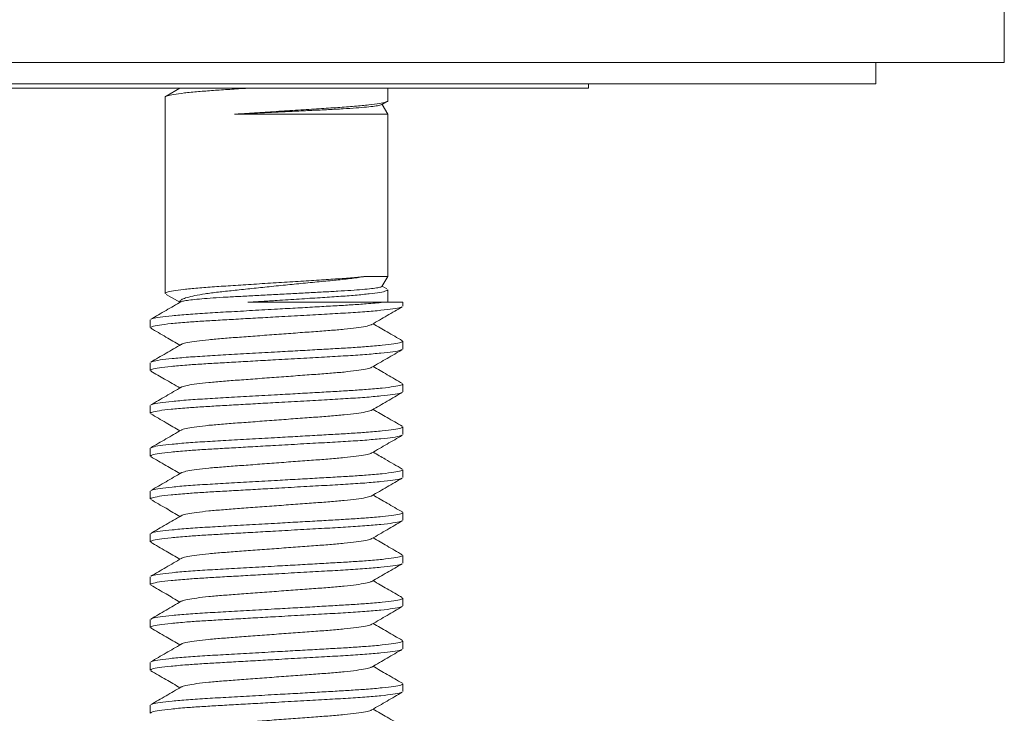
# Model space of a CAD drawing. Units: millimetres. Extents: x -176 to 509, y -322 to 580.
# Drawn here: x 208 to 231, y 232 to 249 of the extents above; entities that cross this region are included whole.
import ezdxf

# ---------------------------------------------------------------- set-up
doc = ezdxf.new("R2010")
doc.units = ezdxf.units.MM

msp = doc.modelspace()

# ---------------------------------------------------------------- linework, layer by layer
at = {"color": 7, "linetype": 'Continuous', "lineweight": 0}
for p, q in [((231.303, 247.62), (231.303, 249.62)), ((231.303, 247.62), (206.303, 247.62)), ((228.303, 247.12), (228.303, 247.62)), ((206.303, 247.12), (228.303, 247.12)), ((221.591, 247.02), (221.591, 247.12)), ((221.591, 247.02), (190.553, 247.02)), ((211.703, 246.813), (211.703, 242.226)), ((212.046, 247.02), (211.727, 246.834)), ((216.903, 246.726), (216.903, 247.02)), ((216.756, 246.633), (216.88, 246.706)), ((216.903, 246.413), (216.771, 246.642)), ((213.319, 246.413), (216.903, 246.413)), ((216.903, 242.626), (216.903, 246.413)), ((216.407, 242.626), (216.903, 242.626)), ((216.766, 242.387), (216.903, 242.626)), ((211.727, 242.206), (212.046, 242.02)), ((216.88, 242.333), (216.771, 242.397)), ((216.903, 242.02), (216.903, 242.313)), ((216.789, 242.02), (217.253, 242.02)), ((217.253, 241.929), (217.253, 242.02)), ((211.353, 241.61), (211.353, 241.429)), ((217.253, 240.929), (217.253, 241.11)), ((211.353, 240.61), (211.353, 240.429)), ((217.253, 239.929), (217.253, 240.11)), ((211.353, 239.61), (211.353, 239.429)), ((217.253, 238.929), (217.253, 239.11)), ((211.353, 238.61), (211.353, 238.429)), ((217.253, 237.929), (217.253, 238.11)), ((211.353, 237.61), (211.353, 237.429)), ((217.253, 236.929), (217.253, 237.11)), ((211.353, 236.61), (211.353, 236.429)), ((217.253, 235.929), (217.253, 236.11)), ((211.353, 235.61), (211.353, 235.429)), ((217.253, 234.929), (217.253, 235.11)), ((211.353, 234.61), (211.353, 234.429)), ((217.253, 233.929), (217.253, 234.11)), ((211.353, 233.61), (211.353, 233.429)), ((217.253, 232.929), (217.253, 233.11)), ((211.353, 232.61), (211.353, 232.429))]:
    msp.add_line(p, q, dxfattribs=at)
for points, knots in [([(213.631, 247.02), (213.488, 247.01), (213.206, 246.992), (212.818, 246.968), (212.455, 246.939), (212.136, 246.908), (211.886, 246.875), (211.745, 246.842), (211.688, 246.823), (211.704, 246.813), (211.704, 246.813)], [0, 0, 0, 0, 0.1322184, 0.2609301, 0.3931433, 0.5454246, 0.6987315, 0.8500012, 0.9964085, 1, 1, 1, 1]), ([(213.319, 246.413), (213.475, 246.423), (213.789, 246.444), (214.297, 246.476), (214.808, 246.509), (215.297, 246.54), (215.744, 246.568), (216.14, 246.599), (216.471, 246.631), (216.721, 246.665), (216.861, 246.697), (216.918, 246.716), (216.902, 246.726), (216.902, 246.726)], [0, 0, 0, 0, 0.09701, 0.195846, 0.298086, 0.398305, 0.495252, 0.594383, 0.696167, 0.798635, 0.899742, 0.997599, 1, 1, 1, 1]), ([(216.754, 246.636), (216.744, 246.631), (216.72, 246.62), (216.603, 246.6), (216.418, 246.579), (216.168, 246.559), (215.867, 246.538), (215.516, 246.52), (215.133, 246.501), (214.719, 246.481), (214.291, 246.46), (213.856, 246.439), (213.533, 246.424), (213.357, 246.415), (213.319, 246.413)], [0, 0, 0, 0, 0.068548, 0.156401, 0.246755, 0.335397, 0.42661, 0.515244, 0.606376, 0.696426, 0.789018, 0.880207, 0.97404, 1, 1, 1, 1]), ([(211.704, 242.226), (211.713, 242.236), (211.73, 242.255), (211.88, 242.287), (212.121, 242.32), (212.449, 242.353), (212.842, 242.383), (213.286, 242.411), (213.774, 242.443), (214.291, 242.476), (214.808, 242.509), (215.298, 242.54), (215.743, 242.568), (216.12, 242.597), (216.316, 242.617), (216.407, 242.626)], [0, 0, 0, 0, 0.074405, 0.153215, 0.233086, 0.312423, 0.389693, 0.46526, 0.543378, 0.62307, 0.702763, 0.78088, 0.856448, 0.933718, 1, 1, 1, 1]), ([(216.407, 242.626), (216.31, 242.612), (216.112, 242.584), (215.753, 242.543), (215.355, 242.506), (214.936, 242.465), (214.505, 242.422), (214.085, 242.38), (213.673, 242.337), (213.289, 242.296), (212.933, 242.259), (212.632, 242.218), (212.386, 242.175), (212.206, 242.133), (212.089, 242.09), (212.04, 242.054), (212.049, 242.034), (212.053, 242.026)], [0, 0, 0, 0, 0.07133, 0.14473, 0.216047, 0.289626, 0.357892, 0.428189, 0.495634, 0.565034, 0.632479, 0.702061, 0.766583, 0.833036, 0.896607, 0.96202, 1, 1, 1, 1]), ([(212.071, 242.029), (212.075, 242.033), (212.087, 242.042), (212.176, 242.06), (212.333, 242.081), (212.549, 242.102), (212.817, 242.122), (213.126, 242.141), (213.472, 242.159), (213.842, 242.179), (214.234, 242.2), (214.631, 242.221), (215.025, 242.242), (215.396, 242.261), (215.742, 242.279), (216.05, 242.299), (216.316, 242.319), (216.528, 242.34), (216.676, 242.361), (216.756, 242.378), (216.759, 242.388), (216.76, 242.391)], [0, 0, 0, 0, 0.026152, 0.080908, 0.134127, 0.188888, 0.242122, 0.2969, 0.350105, 0.404755, 0.459618, 0.516068, 0.570976, 0.627478, 0.682366, 0.738765, 0.795064, 0.852979, 0.909561, 0.967785, 1, 1, 1, 1]), ([(216.902, 242.313), (216.894, 242.303), (216.877, 242.284), (216.727, 242.252), (216.485, 242.219), (216.157, 242.186), (215.765, 242.156), (215.32, 242.128), (214.833, 242.097), (214.373, 242.067), (213.968, 242.041), (213.743, 242.027), (213.631, 242.02)], [0, 0, 0, 0, 0.102057, 0.210155, 0.319709, 0.42853, 0.534516, 0.638166, 0.745315, 0.854624, 0.927637, 1, 1, 1, 1]), ([(212.076, 242.037), (211.958, 241.968), (211.721, 241.83), (211.484, 241.692), (211.365, 241.624)], [0, 0, 0, 0, 0.4995658, 1, 1, 1, 1]), ([(211.378, 241.624), (211.386, 241.629), (211.409, 241.645), (211.57, 241.673), (211.849, 241.706), (212.227, 241.739), (212.677, 241.769), (213.185, 241.797), (213.74, 241.829), (214.289, 241.86), (214.798, 241.888), (215.251, 241.914), (215.672, 241.938), (216.059, 241.96), (216.368, 241.982), (216.612, 242.002), (216.73, 242.014), (216.789, 242.02)], [0, 0, 0, 0, 0.044604, 0.124323, 0.205113, 0.285364, 0.363528, 0.439972, 0.518992, 0.599602, 0.664207, 0.727987, 0.790181, 0.851218, 0.91402, 0.956825, 1, 1, 1, 1]), ([(213.631, 242.02), (213.634, 242.02), (213.774, 242.02), (214.061, 242.02), (214.503, 242.02), (214.95, 242.02), (215.39, 242.02), (215.806, 242.02), (216.182, 242.02), (216.516, 242.02), (216.698, 242.02), (216.789, 242.02)], [0, 0, 0, 0, 0.002634, 0.127659, 0.2526845, 0.3799414, 0.5072003, 0.6344956, 0.7618687, 0.8809343, 1, 1, 1, 1]), ([(217.228, 241.915), (217.22, 241.909), (217.197, 241.894), (217.036, 241.866), (216.758, 241.833), (216.379, 241.8), (215.929, 241.77), (215.422, 241.742), (214.866, 241.711), (214.318, 241.68), (213.808, 241.651), (213.355, 241.625), (212.934, 241.601), (212.547, 241.579), (212.169, 241.552), (211.822, 241.522), (211.55, 241.489), (211.382, 241.457), (211.364, 241.438), (211.355, 241.429)], [0, 0, 0, 0, 0.035624, 0.100554, 0.166356, 0.231719, 0.295382, 0.357644, 0.422005, 0.48766, 0.54028, 0.592228, 0.642883, 0.692597, 0.743748, 0.809111, 0.874913, 0.939843, 1, 1, 1, 1]), ([(216.53, 241.502), (216.648, 241.571), (216.885, 241.709), (217.122, 241.846), (217.241, 241.915)], [0, 0, 0, 0, 0.499587, 1, 1, 1, 1]), ([(216.52, 241.502), (216.516, 241.498), (216.501, 241.484), (216.387, 241.458), (216.18, 241.425), (215.894, 241.392), (215.555, 241.362), (215.17, 241.334), (214.749, 241.303), (214.303, 241.27), (213.857, 241.236), (213.436, 241.205), (213.052, 241.177), (212.712, 241.147), (212.427, 241.114), (212.22, 241.081), (212.105, 241.055), (212.09, 241.041), (212.086, 241.038)], [0, 0, 0, 0, 0.0253741, 0.0935644, 0.1626753, 0.2313229, 0.2981774, 0.3635548, 0.4311447, 0.5001006, 0.5690564, 0.6366464, 0.7020237, 0.7688782, 0.8375258, 0.9066367, 0.9748271, 1, 1, 1, 1]), ([(217.241, 241.124), (217.123, 241.193), (216.895, 241.324), (216.668, 241.456), (216.56, 241.52)], [0, 0, 0, 0, 0.522482, 1, 1, 1, 1]), ([(211.364, 241.416), (211.483, 241.347), (211.71, 241.215), (211.938, 241.083), (212.046, 241.02)], [0, 0, 0, 0, 0.521965, 1, 1, 1, 1]), ([(211.378, 240.624), (211.386, 240.63), (211.409, 240.645), (211.57, 240.673), (211.849, 240.706), (212.227, 240.739), (212.677, 240.769), (213.185, 240.797), (213.74, 240.829), (214.289, 240.86), (214.798, 240.888), (215.251, 240.914), (215.672, 240.938), (216.059, 240.96), (216.438, 240.987), (216.785, 241.017), (217.057, 241.051), (217.224, 241.082), (217.242, 241.101), (217.251, 241.11)], [0, 0, 0, 0, 0.035961, 0.100868, 0.166648, 0.231988, 0.295629, 0.357869, 0.422207, 0.48784, 0.54044, 0.59237, 0.643008, 0.692705, 0.743837, 0.809177, 0.874957, 0.939864, 1, 1, 1, 1]), ([(217.228, 240.915), (217.22, 240.91), (217.198, 240.894), (217.036, 240.866), (216.758, 240.833), (216.379, 240.8), (215.929, 240.77), (215.422, 240.742), (214.866, 240.711), (214.318, 240.68), (213.808, 240.651), (213.355, 240.625), (212.934, 240.601), (212.547, 240.579), (212.169, 240.552), (211.822, 240.522), (211.55, 240.489), (211.382, 240.457), (211.364, 240.438), (211.355, 240.429)], [0, 0, 0, 0, 0.035939, 0.100848, 0.166628, 0.23197, 0.295613, 0.357854, 0.422194, 0.487828, 0.54043, 0.592361, 0.643, 0.692697, 0.743831, 0.809173, 0.874954, 0.939862, 1, 1, 1, 1]), ([(212.077, 241.037), (211.958, 240.968), (211.721, 240.83), (211.484, 240.693), (211.365, 240.624)], [0, 0, 0, 0, 0.4995503, 1, 1, 1, 1]), ([(216.53, 240.502), (216.648, 240.571), (216.885, 240.709), (217.123, 240.846), (217.241, 240.915)], [0, 0, 0, 0, 0.499548, 1, 1, 1, 1]), ([(211.365, 240.415), (211.473, 240.353), (211.7, 240.221), (211.927, 240.089), (212.046, 240.02)], [0, 0, 0, 0, 0.472519, 1, 1, 1, 1]), ([(216.52, 240.502), (216.516, 240.498), (216.501, 240.484), (216.387, 240.458), (216.18, 240.425), (215.894, 240.392), (215.555, 240.362), (215.17, 240.334), (214.749, 240.303), (214.303, 240.27), (213.857, 240.236), (213.436, 240.205), (213.052, 240.177), (212.712, 240.147), (212.427, 240.114), (212.22, 240.081), (212.105, 240.055), (212.09, 240.041), (212.086, 240.037)], [0, 0, 0, 0, 0.025151, 0.093343, 0.162456, 0.231105, 0.297961, 0.36334, 0.430932, 0.499889, 0.568847, 0.636438, 0.701817, 0.768673, 0.837322, 0.906435, 0.974627, 1, 1, 1, 1]), ([(217.242, 240.123), (217.123, 240.192), (216.896, 240.324), (216.669, 240.456), (216.56, 240.52)], [0, 0, 0, 0, 0.522179, 1, 1, 1, 1]), ([(217.229, 239.916), (217.221, 239.91), (217.198, 239.894), (217.036, 239.866), (216.758, 239.833), (216.379, 239.8), (215.929, 239.77), (215.422, 239.742), (214.866, 239.711), (214.318, 239.68), (213.808, 239.651), (213.355, 239.625), (212.934, 239.601), (212.547, 239.579), (212.169, 239.552), (211.822, 239.522), (211.55, 239.489), (211.382, 239.457), (211.364, 239.438), (211.355, 239.429)], [0, 0, 0, 0, 0.037141, 0.101968, 0.167667, 0.232927, 0.29649, 0.358655, 0.422914, 0.488466, 0.541003, 0.592869, 0.643445, 0.69308, 0.744151, 0.809411, 0.87511, 0.939937, 1, 1, 1, 1]), ([(212.077, 240.037), (211.958, 239.968), (211.721, 239.83), (211.484, 239.693), (211.365, 239.624)], [0, 0, 0, 0, 0.499581, 1, 1, 1, 1]), ([(211.379, 239.624), (211.387, 239.63), (211.409, 239.645), (211.57, 239.673), (211.849, 239.706), (212.227, 239.739), (212.677, 239.769), (213.185, 239.797), (213.74, 239.829), (214.289, 239.86), (214.798, 239.888), (215.251, 239.914), (215.672, 239.938), (216.059, 239.96), (216.438, 239.987), (216.785, 240.017), (217.057, 240.051), (217.224, 240.082), (217.242, 240.101), (217.251, 240.11)], [0, 0, 0, 0, 0.035711, 0.100634, 0.166431, 0.231788, 0.295446, 0.357702, 0.422057, 0.487706, 0.540321, 0.592264, 0.642915, 0.692625, 0.743771, 0.809128, 0.874924, 0.939848, 1, 1, 1, 1]), ([(216.531, 239.503), (216.649, 239.571), (216.886, 239.709), (217.124, 239.847), (217.242, 239.916)], [0, 0, 0, 0, 0.499562, 1, 1, 1, 1]), ([(216.521, 239.502), (216.517, 239.498), (216.502, 239.485), (216.387, 239.458), (216.18, 239.425), (215.894, 239.392), (215.555, 239.362), (215.17, 239.334), (214.749, 239.303), (214.303, 239.27), (213.857, 239.236), (213.436, 239.205), (213.052, 239.177), (212.712, 239.147), (212.427, 239.114), (212.22, 239.081), (212.105, 239.055), (212.09, 239.041), (212.086, 239.037)], [0, 0, 0, 0, 0.026557, 0.09457, 0.163501, 0.23197, 0.298651, 0.363858, 0.431272, 0.500048, 0.568825, 0.636239, 0.701446, 0.768127, 0.836596, 0.905527, 0.97354, 1, 1, 1, 1]), ([(217.241, 239.124), (217.123, 239.193), (216.895, 239.324), (216.668, 239.457), (216.56, 239.52)], [0, 0, 0, 0, 0.522826, 1, 1, 1, 1]), ([(211.365, 239.415), (211.484, 239.347), (211.711, 239.215), (211.938, 239.083), (212.046, 239.02)], [0, 0, 0, 0, 0.5227503, 1, 1, 1, 1]), ([(212.076, 239.037), (211.957, 238.968), (211.72, 238.83), (211.483, 238.692), (211.364, 238.623)], [0, 0, 0, 0, 0.499571, 1, 1, 1, 1]), ([(211.377, 238.624), (211.386, 238.629), (211.408, 238.645), (211.57, 238.673), (211.849, 238.706), (212.227, 238.739), (212.677, 238.769), (213.185, 238.797), (213.74, 238.829), (214.289, 238.86), (214.798, 238.888), (215.251, 238.914), (215.672, 238.938), (216.059, 238.96), (216.438, 238.987), (216.785, 239.017), (217.057, 239.051), (217.224, 239.082), (217.242, 239.101), (217.251, 239.11)], [0, 0, 0, 0, 0.03694, 0.101781, 0.167494, 0.232768, 0.296344, 0.358521, 0.422794, 0.48836, 0.540907, 0.592784, 0.643371, 0.693017, 0.744097, 0.809371, 0.875084, 0.939925, 1, 1, 1, 1]), ([(217.228, 238.915), (217.22, 238.909), (217.197, 238.894), (217.036, 238.866), (216.758, 238.833), (216.379, 238.8), (215.929, 238.77), (215.422, 238.742), (214.866, 238.711), (214.318, 238.68), (213.808, 238.651), (213.355, 238.625), (212.934, 238.601), (212.547, 238.579), (212.169, 238.552), (211.822, 238.522), (211.55, 238.489), (211.382, 238.457), (211.364, 238.438), (211.355, 238.429)], [0, 0, 0, 0, 0.035803, 0.100721, 0.166511, 0.231862, 0.295513, 0.357764, 0.422112, 0.487756, 0.540365, 0.592303, 0.64295, 0.692654, 0.743795, 0.809146, 0.874936, 0.939854, 1, 1, 1, 1]), ([(216.53, 238.502), (216.648, 238.571), (216.885, 238.709), (217.123, 238.846), (217.241, 238.915)], [0, 0, 0, 0, 0.499576, 1, 1, 1, 1]), ([(217.241, 238.124), (217.108, 238.201), (216.881, 238.333), (216.654, 238.465), (216.56, 238.52)], [0, 0, 0, 0, 0.587475, 1, 1, 1, 1]), ([(211.364, 238.416), (211.483, 238.347), (211.711, 238.215), (211.938, 238.083), (212.046, 238.02)], [0, 0, 0, 0, 0.521795, 1, 1, 1, 1]), ([(216.52, 238.502), (216.516, 238.498), (216.501, 238.484), (216.387, 238.458), (216.18, 238.425), (215.894, 238.392), (215.555, 238.362), (215.17, 238.334), (214.749, 238.303), (214.303, 238.27), (213.857, 238.236), (213.436, 238.205), (213.052, 238.177), (212.712, 238.147), (212.427, 238.114), (212.22, 238.081), (212.105, 238.055), (212.09, 238.041), (212.086, 238.038)], [0, 0, 0, 0, 0.025402, 0.09359, 0.162699, 0.231345, 0.298197, 0.363573, 0.431161, 0.500115, 0.569068, 0.636656, 0.702032, 0.768884, 0.83753, 0.906639, 0.974827, 1, 1, 1, 1]), ([(211.378, 237.624), (211.386, 237.63), (211.409, 237.645), (211.57, 237.673), (211.849, 237.706), (212.227, 237.739), (212.677, 237.769), (213.185, 237.797), (213.74, 237.829), (214.289, 237.86), (214.798, 237.888), (215.251, 237.914), (215.672, 237.938), (216.059, 237.96), (216.438, 237.987), (216.785, 238.017), (217.057, 238.051), (217.224, 238.082), (217.242, 238.101), (217.251, 238.11)], [0, 0, 0, 0, 0.035955, 0.100862, 0.166642, 0.231983, 0.295624, 0.357865, 0.422203, 0.487836, 0.540437, 0.592368, 0.643006, 0.692702, 0.743836, 0.809176, 0.874956, 0.939863, 1, 1, 1, 1]), ([(217.228, 237.915), (217.22, 237.91), (217.198, 237.894), (217.036, 237.866), (216.758, 237.833), (216.379, 237.8), (215.929, 237.77), (215.422, 237.742), (214.866, 237.711), (214.318, 237.68), (213.808, 237.651), (213.355, 237.625), (212.934, 237.601), (212.547, 237.579), (212.169, 237.552), (211.822, 237.522), (211.55, 237.489), (211.382, 237.457), (211.364, 237.438), (211.355, 237.429)], [0, 0, 0, 0, 0.036055, 0.100956, 0.166729, 0.232063, 0.295697, 0.357932, 0.422263, 0.487889, 0.540485, 0.59241, 0.643043, 0.692734, 0.743862, 0.809196, 0.874969, 0.93987, 1, 1, 1, 1]), ([(212.077, 238.037), (211.958, 237.968), (211.721, 237.83), (211.484, 237.693), (211.365, 237.624)], [0, 0, 0, 0, 0.499553, 1, 1, 1, 1]), ([(216.53, 237.502), (216.648, 237.571), (216.885, 237.709), (217.123, 237.847), (217.241, 237.915)], [0, 0, 0, 0, 0.499561, 1, 1, 1, 1]), ([(211.365, 237.415), (211.484, 237.346), (211.711, 237.215), (211.938, 237.083), (212.046, 237.02)], [0, 0, 0, 0, 0.522691, 1, 1, 1, 1]), ([(216.52, 237.502), (216.516, 237.498), (216.501, 237.484), (216.387, 237.458), (216.18, 237.425), (215.894, 237.392), (215.555, 237.362), (215.17, 237.334), (214.749, 237.303), (214.303, 237.27), (213.857, 237.236), (213.436, 237.205), (213.052, 237.177), (212.712, 237.147), (212.427, 237.114), (212.22, 237.081), (212.105, 237.055), (212.09, 237.041), (212.086, 237.037)], [0, 0, 0, 0, 0.025399, 0.09357, 0.162662, 0.231291, 0.298127, 0.363486, 0.431058, 0.499994, 0.568931, 0.636503, 0.701862, 0.768698, 0.837327, 0.906419, 0.97459, 1, 1, 1, 1]), ([(217.242, 237.123), (217.124, 237.192), (216.896, 237.324), (216.669, 237.456), (216.56, 237.52)], [0, 0, 0, 0, 0.5219602, 1, 1, 1, 1]), ([(217.229, 236.915), (217.221, 236.91), (217.198, 236.894), (217.036, 236.866), (216.758, 236.833), (216.379, 236.8), (215.929, 236.77), (215.422, 236.742), (214.866, 236.711), (214.318, 236.68), (213.808, 236.651), (213.355, 236.625), (212.934, 236.601), (212.547, 236.579), (212.169, 236.552), (211.822, 236.522), (211.55, 236.489), (211.382, 236.457), (211.364, 236.438), (211.355, 236.429)], [0, 0, 0, 0, 0.036614, 0.101477, 0.167212, 0.232508, 0.296106, 0.358304, 0.422598, 0.488186, 0.540752, 0.592646, 0.64325, 0.692913, 0.744011, 0.809307, 0.875042, 0.939905, 1, 1, 1, 1]), ([(212.077, 237.037), (211.958, 236.968), (211.721, 236.83), (211.484, 236.693), (211.365, 236.624)], [0, 0, 0, 0, 0.499582, 1, 1, 1, 1]), ([(211.379, 236.624), (211.387, 236.63), (211.409, 236.645), (211.57, 236.673), (211.849, 236.706), (212.227, 236.739), (212.677, 236.769), (213.185, 236.797), (213.74, 236.829), (214.289, 236.86), (214.798, 236.888), (215.251, 236.914), (215.672, 236.938), (216.059, 236.96), (216.438, 236.987), (216.785, 237.017), (217.057, 237.051), (217.224, 237.082), (217.242, 237.101), (217.251, 237.11)], [0, 0, 0, 0, 0.035774, 0.100694, 0.166486, 0.231839, 0.295492, 0.357744, 0.422095, 0.48774, 0.540351, 0.592291, 0.642939, 0.692645, 0.743787, 0.80914, 0.874933, 0.939852, 1, 1, 1, 1]), ([(216.531, 236.502), (216.649, 236.571), (216.886, 236.709), (217.123, 236.847), (217.242, 236.916)], [0, 0, 0, 0, 0.49958, 1, 1, 1, 1]), ([(216.521, 236.502), (216.517, 236.498), (216.502, 236.485), (216.387, 236.458), (216.18, 236.425), (215.894, 236.392), (215.555, 236.362), (215.17, 236.334), (214.749, 236.303), (214.303, 236.27), (213.857, 236.236), (213.436, 236.205), (213.052, 236.177), (212.712, 236.147), (212.427, 236.114), (212.22, 236.081), (212.105, 236.055), (212.09, 236.041), (212.086, 236.037)], [0, 0, 0, 0, 0.026261, 0.094291, 0.163239, 0.231725, 0.298422, 0.363646, 0.431076, 0.49987, 0.568663, 0.636094, 0.701318, 0.768015, 0.836501, 0.905449, 0.973479, 1, 1, 1, 1]), ([(217.241, 236.124), (217.123, 236.193), (216.895, 236.324), (216.668, 236.456), (216.56, 236.52)], [0, 0, 0, 0, 0.522699, 1, 1, 1, 1]), ([(211.365, 236.415), (211.484, 236.347), (211.711, 236.215), (211.938, 236.083), (212.046, 236.02)], [0, 0, 0, 0, 0.522515, 1, 1, 1, 1]), ([(212.076, 236.037), (211.957, 235.968), (211.72, 235.83), (211.483, 235.692), (211.365, 235.623)], [0, 0, 0, 0, 0.499598, 1, 1, 1, 1]), ([(211.378, 235.624), (211.386, 235.629), (211.408, 235.645), (211.57, 235.673), (211.849, 235.706), (212.227, 235.739), (212.677, 235.769), (213.185, 235.797), (213.74, 235.829), (214.289, 235.86), (214.798, 235.888), (215.251, 235.914), (215.672, 235.938), (216.059, 235.96), (216.438, 235.987), (216.785, 236.017), (217.057, 236.051), (217.224, 236.082), (217.242, 236.101), (217.251, 236.11)], [0, 0, 0, 0, 0.036594, 0.101458, 0.167194, 0.232492, 0.296091, 0.35829, 0.422586, 0.488175, 0.540742, 0.592638, 0.643242, 0.692906, 0.744005, 0.809303, 0.875039, 0.939903, 1, 1, 1, 1]), ([(217.228, 235.915), (217.22, 235.91), (217.198, 235.894), (217.036, 235.866), (216.758, 235.833), (216.379, 235.8), (215.929, 235.77), (215.422, 235.742), (214.866, 235.711), (214.318, 235.68), (213.808, 235.651), (213.355, 235.625), (212.934, 235.601), (212.547, 235.579), (212.169, 235.552), (211.822, 235.522), (211.55, 235.489), (211.382, 235.457), (211.364, 235.438), (211.355, 235.429)], [0, 0, 0, 0, 0.0359475, 0.1008554, 0.1666357, 0.2319769, 0.2956187, 0.3578599, 0.4221988, 0.4878322, 0.5404338, 0.5923644, 0.6430033, 0.6927001, 0.7438336, 0.8091747, 0.8749551, 0.9398629, 1, 1, 1, 1]), ([(216.53, 235.502), (216.648, 235.571), (216.885, 235.709), (217.123, 235.847), (217.241, 235.915)], [0, 0, 0, 0, 0.499555, 1, 1, 1, 1]), ([(211.365, 235.416), (211.484, 235.347), (211.711, 235.215), (211.938, 235.083), (212.046, 235.02)], [0, 0, 0, 0, 0.522361, 1, 1, 1, 1]), ([(216.52, 235.502), (216.516, 235.498), (216.501, 235.484), (216.387, 235.458), (216.18, 235.425), (215.894, 235.392), (215.555, 235.362), (215.17, 235.334), (214.749, 235.303), (214.303, 235.27), (213.857, 235.236), (213.436, 235.205), (213.052, 235.177), (212.712, 235.147), (212.427, 235.114), (212.22, 235.081), (212.105, 235.055), (212.09, 235.041), (212.086, 235.037)], [0, 0, 0, 0, 0.0252469, 0.0934141, 0.1625015, 0.2311259, 0.2979576, 0.3633128, 0.4308797, 0.4998122, 0.5687446, 0.6363117, 0.7016668, 0.7684986, 0.8371229, 0.9062103, 0.9743776, 1, 1, 1, 1]), ([(217.241, 235.124), (217.123, 235.193), (216.895, 235.324), (216.668, 235.456), (216.56, 235.52)], [0, 0, 0, 0, 0.522696, 1, 1, 1, 1]), ([(211.378, 234.624), (211.386, 234.63), (211.409, 234.645), (211.57, 234.673), (211.849, 234.706), (212.227, 234.739), (212.677, 234.769), (213.185, 234.797), (213.74, 234.829), (214.289, 234.86), (214.798, 234.888), (215.251, 234.914), (215.672, 234.938), (216.059, 234.96), (216.438, 234.987), (216.785, 235.017), (217.057, 235.051), (217.224, 235.082), (217.242, 235.101), (217.251, 235.11)], [0, 0, 0, 0, 0.036185, 0.101077, 0.166841, 0.232166, 0.295792, 0.358018, 0.422341, 0.487958, 0.540547, 0.592465, 0.643091, 0.692776, 0.743897, 0.809222, 0.874986, 0.939878, 1, 1, 1, 1]), ([(217.228, 234.915), (217.22, 234.91), (217.198, 234.894), (217.036, 234.866), (216.758, 234.833), (216.379, 234.8), (215.929, 234.77), (215.422, 234.742), (214.866, 234.711), (214.318, 234.68), (213.808, 234.651), (213.355, 234.625), (212.934, 234.601), (212.547, 234.579), (212.169, 234.552), (211.822, 234.522), (211.55, 234.489), (211.382, 234.457), (211.364, 234.438), (211.355, 234.429)], [0, 0, 0, 0, 0.036358, 0.101238, 0.16699, 0.232304, 0.295918, 0.358133, 0.422445, 0.48805, 0.540629, 0.592538, 0.643155, 0.692831, 0.743943, 0.809256, 0.875008, 0.939889, 1, 1, 1, 1]), ([(212.076, 235.037), (211.958, 234.968), (211.721, 234.83), (211.484, 234.693), (211.365, 234.624)], [0, 0, 0, 0, 0.499565, 1, 1, 1, 1]), ([(216.53, 234.502), (216.649, 234.571), (216.886, 234.709), (217.123, 234.847), (217.242, 234.916)], [0, 0, 0, 0, 0.499572, 1, 1, 1, 1]), ([(211.365, 234.415), (211.484, 234.347), (211.711, 234.215), (211.938, 234.083), (212.046, 234.02)], [0, 0, 0, 0, 0.522798, 1, 1, 1, 1]), ([(216.521, 234.502), (216.516, 234.498), (216.502, 234.484), (216.387, 234.458), (216.18, 234.425), (215.894, 234.392), (215.555, 234.362), (215.17, 234.334), (214.749, 234.303), (214.303, 234.27), (213.857, 234.236), (213.436, 234.205), (213.052, 234.177), (212.712, 234.147), (212.427, 234.114), (212.22, 234.081), (212.105, 234.055), (212.09, 234.041), (212.086, 234.037)], [0, 0, 0, 0, 0.025895, 0.094046, 0.163116, 0.231724, 0.298539, 0.363878, 0.431429, 0.500344, 0.56926, 0.63681, 0.702149, 0.768965, 0.837572, 0.906642, 0.974793, 1, 1, 1, 1]), ([(217.242, 234.124), (217.123, 234.192), (216.896, 234.324), (216.669, 234.456), (216.56, 234.52)], [0, 0, 0, 0, 0.522332, 1, 1, 1, 1]), ([(217.228, 233.915), (217.22, 233.91), (217.198, 233.894), (217.036, 233.866), (216.758, 233.833), (216.379, 233.8), (215.929, 233.77), (215.422, 233.742), (214.866, 233.711), (214.318, 233.68), (213.808, 233.651), (213.355, 233.625), (212.934, 233.601), (212.547, 233.579), (212.169, 233.552), (211.822, 233.522), (211.55, 233.489), (211.382, 233.457), (211.364, 233.438), (211.355, 233.429)], [0, 0, 0, 0, 0.035938, 0.100847, 0.166628, 0.23197, 0.295612, 0.357854, 0.422193, 0.487827, 0.540429, 0.592361, 0.643, 0.692697, 0.743831, 0.809173, 0.874954, 0.939862, 1, 1, 1, 1]), ([(212.077, 234.037), (211.958, 233.968), (211.721, 233.83), (211.484, 233.693), (211.365, 233.624)], [0, 0, 0, 0, 0.499551, 1, 1, 1, 1]), ([(211.378, 233.624), (211.386, 233.63), (211.409, 233.645), (211.57, 233.673), (211.849, 233.706), (212.227, 233.739), (212.677, 233.769), (213.185, 233.797), (213.74, 233.829), (214.289, 233.86), (214.798, 233.888), (215.251, 233.914), (215.672, 233.938), (216.059, 233.96), (216.438, 233.987), (216.785, 234.017), (217.057, 234.051), (217.224, 234.082), (217.242, 234.101), (217.251, 234.11)], [0, 0, 0, 0, 0.035965, 0.100871, 0.166651, 0.231991, 0.295631, 0.357871, 0.422209, 0.487841, 0.540442, 0.592372, 0.64301, 0.692706, 0.743838, 0.809178, 0.874957, 0.939864, 1, 1, 1, 1]), ([(216.53, 233.502), (216.648, 233.571), (216.885, 233.709), (217.123, 233.847), (217.241, 233.915)], [0, 0, 0, 0, 0.499577, 1, 1, 1, 1]), ([(216.52, 233.502), (216.516, 233.498), (216.501, 233.484), (216.387, 233.458), (216.18, 233.425), (215.894, 233.392), (215.555, 233.362), (215.17, 233.334), (214.749, 233.303), (214.303, 233.27), (213.857, 233.236), (213.436, 233.205), (213.052, 233.177), (212.712, 233.147), (212.427, 233.114), (212.22, 233.081), (212.105, 233.055), (212.09, 233.041), (212.086, 233.037)], [0, 0, 0, 0, 0.025546, 0.093702, 0.162778, 0.231391, 0.298212, 0.363557, 0.431113, 0.500034, 0.568955, 0.636511, 0.701856, 0.768677, 0.83729, 0.906366, 0.974523, 1, 1, 1, 1]), ([(217.242, 233.124), (217.123, 233.192), (216.896, 233.324), (216.669, 233.456), (216.56, 233.52)], [0, 0, 0, 0, 0.5222891, 1, 1, 1, 1]), ([(211.365, 233.416), (211.483, 233.347), (211.711, 233.215), (211.938, 233.083), (212.046, 233.02)], [0, 0, 0, 0, 0.522193, 1, 1, 1, 1]), ([(212.077, 233.037), (211.958, 232.968), (211.721, 232.83), (211.484, 232.693), (211.365, 232.624)], [0, 0, 0, 0, 0.49958, 1, 1, 1, 1]), ([(211.379, 232.624), (211.387, 232.63), (211.409, 232.645), (211.57, 232.673), (211.849, 232.706), (212.227, 232.739), (212.677, 232.769), (213.185, 232.797), (213.74, 232.829), (214.289, 232.86), (214.798, 232.888), (215.251, 232.914), (215.672, 232.938), (216.059, 232.96), (216.438, 232.987), (216.785, 233.017), (217.057, 233.051), (217.224, 233.082), (217.242, 233.101), (217.251, 233.11)], [0, 0, 0, 0, 0.035864, 0.100777, 0.166563, 0.23191, 0.295557, 0.357804, 0.422149, 0.487788, 0.540394, 0.592329, 0.642972, 0.692673, 0.743811, 0.809158, 0.874944, 0.939858, 1, 1, 1, 1]), ([(217.228, 232.915), (217.22, 232.91), (217.198, 232.894), (217.036, 232.866), (216.758, 232.833), (216.379, 232.8), (215.929, 232.77), (215.422, 232.742), (214.866, 232.711), (214.318, 232.68), (213.808, 232.651), (213.355, 232.625), (212.934, 232.601), (212.547, 232.579), (212.169, 232.552), (211.822, 232.522), (211.55, 232.489), (211.382, 232.457), (211.364, 232.438), (211.355, 232.429)], [0, 0, 0, 0, 0.03594, 0.100848, 0.166629, 0.231971, 0.295613, 0.357855, 0.422194, 0.487828, 0.54043, 0.592361, 0.643, 0.692698, 0.743832, 0.809173, 0.874954, 0.939862, 1, 1, 1, 1]), ([(216.53, 232.502), (216.648, 232.571), (216.885, 232.709), (217.123, 232.846), (217.241, 232.915)], [0, 0, 0, 0, 0.499548, 1, 1, 1, 1]), ([(216.52, 232.502), (216.516, 232.498), (216.501, 232.484), (216.387, 232.458), (216.18, 232.425), (215.894, 232.392), (215.555, 232.362), (215.17, 232.334), (214.749, 232.303), (214.303, 232.27), (213.857, 232.236), (213.436, 232.205), (213.052, 232.177), (212.712, 232.147), (212.427, 232.114), (212.22, 232.081), (212.105, 232.055), (212.09, 232.041), (212.086, 232.037)], [0, 0, 0, 0, 0.025104, 0.093229, 0.162273, 0.230855, 0.297646, 0.362961, 0.430486, 0.499376, 0.568266, 0.635791, 0.701106, 0.767896, 0.836478, 0.905523, 0.973648, 1, 1, 1, 1]), ([(217.241, 232.124), (217.123, 232.193), (216.895, 232.324), (216.668, 232.457), (216.56, 232.52)], [0, 0, 0, 0, 0.522821, 1, 1, 1, 1])]:
    msp.add_open_spline(points, degree=3, knots=knots, dxfattribs=at)

doc.saveas('drawing.dxf')
